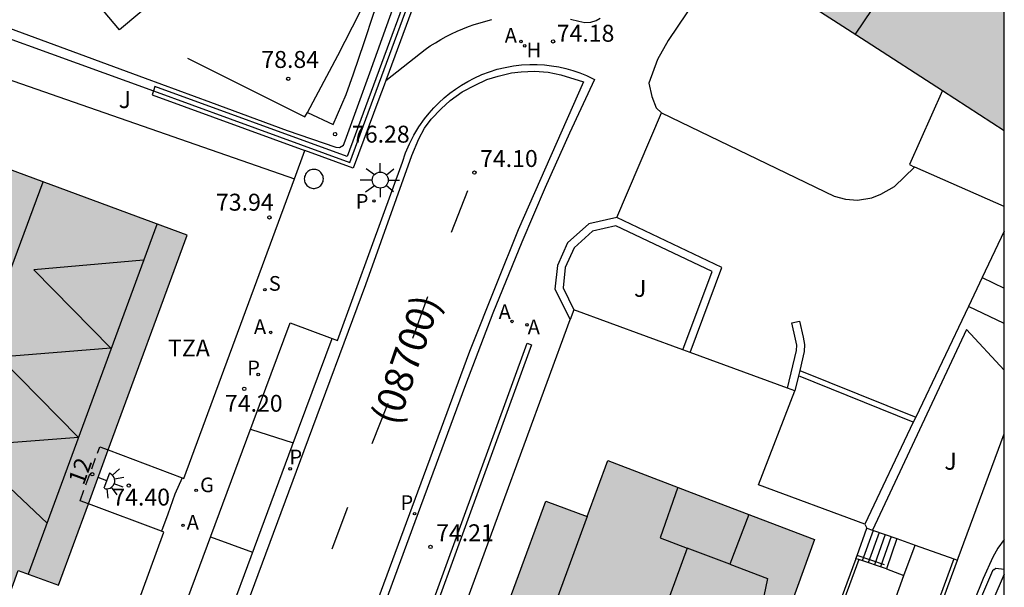
# Model space of a CAD drawing. Units: metres. Extents: x 580994 to 581344, y 4795290 to 4795541.
# Drawn here: x 581301 to 581344, y 4795335 to 4795361 of the extents above; entities that cross this region are included whole.
import ezdxf
from ezdxf.enums import TextEntityAlignment as Align

# ---------------------------------------------------------------- set-up
doc = ezdxf.new("R2010")
doc.units = ezdxf.units.M
doc.linetypes.add('TRAZOS_NORMALES', pattern=[0.75, 0.5, -0.25])
for name, color, linetype in [('010106', 9, 'Continuous'), ('020101', 3, 'CABEZA_TALUD'), ('020104', 34, 'Continuous'), ('020107', 3, 'Continuous'), ('020204', 9, 'Continuous'), ('020308', 9, 'Continuous'), ('060106', 9, 'BARANDILLA'), ('060108', 9, 'Continuous'), ('060113', 4, 'Continuous'), ('060117', 9, 'Continuous'), ('060121', 9, 'Continuous'), ('060126', 9, 'Continuous'), ('060141', 9, 'Continuous'), ('060145', 9, 'Continuous'), ('070105', 6, 'Continuous'), ('070106', 6, 'Continuous'), ('070108', 9, 'VALLA'), ('080104', 9, 'TRAZOS_NORMALES'), ('080109', 9, 'Continuous'), ('080110', 9, 'Continuous'), ('080202', 9, 'Continuous'), ('080302', 9, 'Continuous'), ('080308', 9, 'Continuous'), ('080311', 9, 'Continuous'), ('090111', 4, 'Continuous'), ('100105', 3, 'Continuous'), ('100107', 3, 'Continuous'), ('100116', 71, 'Continuous'), ('100302', 7, 'Continuous'), ('200204', 4, 'Continuous'), ('200205', 4, 'Continuous'), ('200304', 4, 'Continuous'), ('200305', 4, 'Continuous'), ('210203', 4, 'Continuous'), ('210204', 9, 'Continuous'), ('210205', 4, 'Continuous'), ('210303', 4, 'Continuous'), ('210304', 9, 'Continuous'), ('210305', 4, 'Continuous'), ('230204', 9, 'Continuous'), ('230304', 9, 'Continuous'), ('250204', 9, 'Continuous'), ('250206', 9, 'Continuous'), ('260101', 9, 'Continuous'), ('990501', 21, 'Continuous')]:
    doc.layers.add(name, color=color, linetype=linetype)
doc.layers.add('080111', color=7, linetype='Continuous', lineweight=30)
doc.styles.add('ARIAL', font='ARIAL.TTF', dxfattribs={"height": 1})
doc.styles.add('ARIALI', font='ARIALI.TTF', dxfattribs={"height": 1})
doc.styles.add('ROMANS', font='romans__.ttf', dxfattribs={"height": 1})
doc.linetypes.add('BARANDILLA', pattern='A,1,[201,DONOSTI.shx,S=0.1,R=0,X=0,Y=0],1', length=2)
doc.linetypes.add('CABEZA_TALUD', pattern='A,0.1,[204,DONOSTI.shx,S=0.15,R=0,X=0,Y=0],0,0.2', length=0.3)
doc.linetypes.add('VALLA', pattern='A,1,[200,DONOSTI.shx,S=0.1,R=0,X=0,Y=0],1', length=2)

# ---------------------------------------------------------------- blocks, each defined once
blk = doc.blocks.new('COTAPU')
blk.add_circle((0, 0), 0.075)
blk = doc.blocks.new('BloquePortal')
blk.add_circle((0, 0), 0.075)
at = {"flags": 5}
blk.add_attdef('INDICE', text='', height=0.75, dxfattribs=at).set_placement((0, 0), align=Align.MIDDLE_CENTER)
blk = doc.blocks.new('HIDRAN')
blk.add_circle((0, 0), 0.055)
blk = doc.blocks.new('ABAS')
blk.add_circle((0, 0), 0.055)
blk = doc.blocks.new('PLUVI2')
blk.add_circle((0, 0), 0.055)
blk = doc.blocks.new('SANEA')
blk.add_circle((0, 0), 0.055)
blk = doc.blocks.new('PLUVI3')
blk.add_circle((0, 0), 0.055)
blk = doc.blocks.new('REGAS')
blk.add_circle((0, 0), 0.055)
blk = doc.blocks.new('FAREDE')
at = {"linetype": 'Continuous'}
for p, q in [((0.75, 0.7), (0.57, 0.322)), ((0.415, 0), (0, 0)), ((0.415, 0.36), (0.415, -0.351)), ((1.07, 0.411), (0.715, 0.19)), ((0.738, -0.699), (0.56, -0.32)), ((1.062, -0.416), (0.709, -0.191)), ((1.187, -0.005), (0.768, -0.001))]:
    blk.add_line(p, q, dxfattribs=at)
blk.add_arc((0.413, 0.004), 0.355, 270.4282, 89.5718, dxfattribs=at)
blk = doc.blocks.new('FAROLA')
for p, q in [((-0.63, 0.51), (-0.255, 0.245)), ((0, 0.355), (0, 0.755)), ((0.605, 0.49), (0.276, 0.223)), ((-0.355, 0), (-0.895, 0)), ((0.355, 0), (0.855, 0)), ((-0.65, -0.52), (-0.255, -0.24)), ((0, -0.355), (0, -0.755)), ((0.585, -0.52), (0.256, -0.246))]:
    blk.add_line(p, q)
blk.add_circle((0, 0), 0.355)

msp = doc.modelspace()

# ---------------------------------------------------------------- hatches: boundary and pattern name
at = {"layer": '990501'}
for points in [[(581344.208, 4795381.902), (581340.488, 4795376.302), (581336.768, 4795370.703), (581338.756, 4795369.388), (581340.744, 4795368.073), (581339.9, 4795366.797), (581339.056, 4795365.521), (581337.066, 4795366.838), (581335.076, 4795368.154), (581333.528, 4795365.824), (581331.98, 4795363.494), (581338.094, 4795359.547), (581344.208, 4795355.6)], [(581300.524, 4795336.101), (581302.301, 4795335.449), (581308.009, 4795350.953), (581295.936, 4795355.419), (581289.359, 4795337.43), (581299.615, 4795333.627)], [(581335.803, 4795337.467), (581331.223, 4795339.223), (581326.643, 4795340.978), (581326.186, 4795339.735), (581325.73, 4795338.491), (581324.811, 4795338.829), (581323.892, 4795339.166), (581318.644, 4795324.873), (581313.396, 4795310.58), (581314.315, 4795310.242), (581315.234, 4795309.905), (581314.836, 4795308.822), (581314.438, 4795307.74), (581314.72, 4795307.636), (581315.001, 4795307.533), (581314.947, 4795307.385), (581319.35, 4795305.775), (581323.754, 4795304.165), (581329.778, 4795320.815)]]:
    msp.add_hatch(color=256, dxfattribs=at).paths.add_polyline_path(points)

# ---------------------------------------------------------------- linework, layer by layer
at = {"layer": '010106', "flags": 128}
msp.add_lwpolyline([(580994.216, 4795290.223), (581344.206, 4795290.216), (581344.212, 4795540.209), (580994.222, 4795540.216)], close=True, dxfattribs=at)
at = {"layer": '020101'}
msp.add_polyline3d([(581343.756, 4795336.138, 73.925), (581343.695, 4795336.086, 73.967), (581342.805, 4795334.024, 74.037)], dxfattribs=at)
at = {"layer": '020104', "flags": 128}
for points, elevation in [([(581344.207, 4795337.472), (581343.931, 4795337.096), (581343.708, 4795336.697), (581343.274, 4795335.746), (581342.873, 4795334.759)], 74), ([(581344.207, 4795335.937), (581342.652, 4795332.331)], 73.5)]:
    msp.add_lwpolyline(points, dxfattribs=dict(at, elevation=elevation))
at = {"layer": '020107'}
msp.add_polyline3d([(581343.756, 4795336.138, 73.925), (581343.833, 4795336.203, 73.872), (581344.207, 4795336.157, 73.626)], dxfattribs=at)
at = {"layer": '060106'}
for points in [[(581307.792, 4795340.209, 74.264), (581307.467, 4795339.482, 74.275)], [(581307.143, 4795338.595, 74.286), (581306.875, 4795337.842, 74.288)], [(581337.637, 4795336.624, 75.463), (581335.691, 4795331.346, 75.455)], [(581338.907, 4795336.352, 74.505), (581337.687, 4795336.766, 75.501)]]:
    msp.add_polyline3d(points, dxfattribs=at)
at = {"layer": '060108'}
for points in [[(581314.434, 4795346.378, 74.119), (581314.674, 4795346.289, 74.116), (581316.179, 4795350.428, 74.104), (581317.542, 4795354.196, 74.097), (581317.684, 4795354.604, 74.099), (581317.855, 4795355.002, 74.101), (581318.053, 4795355.387, 74.103), (581318.278, 4795355.757, 74.106), (581318.528, 4795356.11, 74.108), (581318.727, 4795356.36, 74.108), (581318.939, 4795356.598, 74.107), (581319.163, 4795356.825, 74.107), (581319.399, 4795357.041, 74.107), (581319.645, 4795357.244, 74.107), (581319.902, 4795357.434, 74.107), (581320.167, 4795357.61, 74.106), (581320.442, 4795357.773, 74.106), (581320.725, 4795357.921, 74.106), (581321.058, 4795358.07, 74.111), (581321.399, 4795358.199, 74.116), (581321.748, 4795358.307, 74.121), (581322.103, 4795358.393, 74.126), (581322.462, 4795358.458, 74.132), (581322.825, 4795358.501, 74.137), (581323.189, 4795358.521, 74.142), (581323.511, 4795358.52, 74.143), (581323.833, 4795358.501, 74.145), (581324.153, 4795358.465, 74.146), (581324.47, 4795358.411, 74.147), (581324.784, 4795358.34, 74.149), (581325.094, 4795358.252, 74.15), (581325.399, 4795358.147, 74.151), (581325.697, 4795358.026, 74.153), (581325.988, 4795357.889, 74.154), (581326.059, 4795357.856, 74.15), (581324.944, 4795355.47, 74.149), (581323.867, 4795353.066, 74.147), (581322.828, 4795350.645, 74.146), (581321.547, 4795347.499, 74.148), (581320.332, 4795344.327, 74.15), (581318.092, 4795338.251, 74.147), (581314.394, 4795328.164, 74.202)], [(581302.192, 4795313.357, 74.138), (581300.326, 4795314.049, 74.171), (581302.451, 4795319.816, 74.195), (581306.967, 4795332.012, 74.24), (581310.656, 4795341.913, 74.182), (581312.569, 4795347.069, 74.144), (581314.434, 4795346.378, 74.119)], [(581339.452, 4795337.517, 74.213), (581340.256, 4795337.229, 74.223)], [(581339.765, 4795335.872, 74.226), (581340.256, 4795337.229, 74.226)], [(581340.256, 4795337.229, 74.223), (581341.974, 4795336.613, 74.246)], [(581341.974, 4795336.613, 74.246), (581339.437, 4795329.696, 74.242)], [(581341.974, 4795336.613, 74.246), (581342.136, 4795336.555, 74.213)], [(581337.822, 4795330.493, 74.226), (581339.765, 4795335.872, 74.226)]]:
    msp.add_polyline3d(points, dxfattribs=at)
at = {"layer": '060113'}
for points in [[(581308.484, 4795328.718, 74.092), (581313.184, 4795341.424, 74.029), (581315.92, 4795348.771, 74.023), (581317.964, 4795354.494, 74.046), (581318.277, 4795355.221, 74.049), (581318.525, 4795355.702, 74.051), (581318.819, 4795356.099, 74.051), (581319.262, 4795356.554, 74.045), (581319.658, 4795356.921, 74.045), (581320.191, 4795357.309, 74.057), (581320.762, 4795357.609, 74.052), (581321.287, 4795357.851, 74.052), (581321.793, 4795358.004, 74.051), (581322.378, 4795358.148, 74.051), (581322.805, 4795358.188, 74.034), (581323.394, 4795358.218, 74.034), (581323.997, 4795358.173, 74.034), (581324.557, 4795358.068, 74.034), (581325.561, 4795357.75, 74.034), (581322.671, 4795351.193, 74.051), (581321.716, 4795348.807, 74.07), (581320.517, 4795345.805, 74.075), (581306.428, 4795307.684, 73.93)], [(581302.192, 4795313.357, 74.04), (581308.098, 4795329.302, 74.089), (581312.655, 4795341.62, 74.028), (581314.434, 4795346.378, 74.014)]]:
    msp.add_polyline3d(points, dxfattribs=at)
at = {"layer": '060117'}
for points in [[(581337.687, 4795336.766, 75.503), (581338.115, 4795337.972, 75.512)], [(581338.115, 4795337.972, 75.512), (581338.369, 4795337.885, 75.302)], [(581338.369, 4795337.885, 75.302), (581339.452, 4795337.517, 74.41)], [(581339.452, 4795337.517, 74.41), (581338.987, 4795336.167, 74.4)], [(581337.637, 4795336.624, 75.502), (581337.687, 4795336.766, 75.503)], [(581337.764, 4795336.581, 75.398), (581337.637, 4795336.624, 75.502)], [(581338.987, 4795336.167, 74.4), (581337.764, 4795336.581, 75.398)]]:
    msp.add_polyline3d(points, dxfattribs=at)
at = {"layer": '060121'}
msp.add_polyline3d([(581314.027, 4795353.342, 74.89), (581314.037, 4795353.394, 74.89), (581314.041, 4795353.447, 74.89), (581314.038, 4795353.5, 74.89), (581314.029, 4795353.552, 74.89), (581314.013, 4795353.602, 74.89), (581313.99, 4795353.651, 74.89), (581313.962, 4795353.696, 74.89), (581313.929, 4795353.737, 74.89), (581313.89, 4795353.773, 74.89), (581313.848, 4795353.805, 74.89), (581313.802, 4795353.831, 74.89), (581313.752, 4795353.85, 74.89), (581313.701, 4795353.864, 74.89), (581313.649, 4795353.871, 74.89), (581313.596, 4795353.871, 74.89), (581313.543, 4795353.865, 74.89), (581313.492, 4795353.852, 74.89), (581313.442, 4795353.833, 74.89), (581313.396, 4795353.808, 74.89), (581313.352, 4795353.777, 74.89), (581313.313, 4795353.741, 74.89), (581313.279, 4795353.701, 74.89), (581313.251, 4795353.656, 74.89), (581313.228, 4795353.608, 74.89), (581313.211, 4795353.558, 74.89), (581313.201, 4795353.506, 74.89), (581313.197, 4795353.453, 74.89), (581313.2, 4795353.4, 74.89), (581313.209, 4795353.348, 74.89), (581313.225, 4795353.298, 74.89), (581313.248, 4795353.249, 74.89), (581313.276, 4795353.204, 74.89), (581313.309, 4795353.163, 74.89), (581313.348, 4795353.127, 74.89), (581313.39, 4795353.095, 74.89), (581313.436, 4795353.069, 74.89), (581313.486, 4795353.05, 74.89), (581313.537, 4795353.036, 74.89), (581313.589, 4795353.029, 74.89), (581313.642, 4795353.029, 74.89), (581313.695, 4795353.035, 74.89), (581313.746, 4795353.048, 74.89), (581313.796, 4795353.067, 74.89), (581313.842, 4795353.092, 74.89), (581313.886, 4795353.123, 74.89), (581313.925, 4795353.159, 74.89), (581313.959, 4795353.199, 74.89), (581313.987, 4795353.244, 74.89), (581314.01, 4795353.292, 74.89), (581314.027, 4795353.342, 74.89)], dxfattribs=at)
at = {"layer": '060126'}
msp.add_polyline3d([(581327.051, 4795351.737, 73.884), (581329.017, 4795356.381, 73.837)], dxfattribs=at)
at = {"layer": '060141'}
for points in [[(581338.395, 4795337.877, 75.25), (581337.92, 4795336.528, 75.228)], [(581338.661, 4795337.786, 75.028), (581338.187, 4795336.438, 75.007)], [(581338.928, 4795337.695, 74.807), (581338.454, 4795336.348, 74.786)], [(581339.194, 4795337.604, 74.586), (581338.72, 4795336.257, 74.564)]]:
    msp.add_polyline3d(points, dxfattribs=at)
at = {"layer": '060145'}
for points in [[(581316.881, 4795371.377, 79.352), (581317.541, 4795370.561, 79.352), (581305.015, 4795360.058, 79.237), (581301.461, 4795364.283, 79.334), (581297.02, 4795369.62, 79.346)], [(581343.23, 4795349.079, 74.036), (581344.208, 4795348.611, 74.025)], [(581344.208, 4795347.042, 74.063), (581342.622, 4795347.801, 74.081)]]:
    msp.add_polyline3d(points, dxfattribs=at)
at = {"layer": '070105'}
for points in [[(581313.331, 4795356.394, 78.938), (581314.676, 4795358.912, 79.024), (581315.658, 4795360.821, 79.017), (581316.028, 4795361.676, 79.005), (581316.32, 4795362.53, 78.988), (581316.592, 4795363.433, 78.964), (581317.191, 4795366.207, 78.829), (581317.639, 4795368.597, 78.835), (581318.2, 4795370.248, 78.76), (581317.051, 4795371.507, 79.361), (581316.881, 4795371.377, 80.314)], [(581313.331, 4795356.394, 78.938), (581314.471, 4795355.861, 77.325), (581315.05, 4795357.198, 77.312), (581315.38, 4795358.11, 77.314), (581315.851, 4795359.494, 77.372), (581316.284, 4795360.79, 77.403), (581316.851, 4795362.263, 77.401), (581317.771, 4795364.416, 77.446), (581318.246, 4795365.497, 77.514), (581318.613, 4795366.538, 77.534), (581319.485, 4795366.346, 77.154)], [(581319.303, 4795365.854, 77.115), (581315.092, 4795354.437, 76.218), (581306.574, 4795357.551, 79.444), (581306.509, 4795357.354, 78.929)], [(581331.98, 4795363.494, 74.339), (581330.146, 4795360.803, 74.495), (581329.313, 4795359.584, 74.582), (581328.85, 4795358.737, 74.589), (581328.468, 4795357.697, 74.622), (581328.591, 4795357.102, 74.602), (581328.791, 4795356.601, 74.599), (581329.017, 4795356.381, 74.604)], [(581318.494, 4795362.386, 74.34), (581318.464, 4795362.306, 74.27), (581316.807, 4795357.81, 74.216)], [(581308.022, 4795358.798, 78.984), (581313.226, 4795356.197, 78.932), (581313.331, 4795356.394, 78.938)], [(581316.807, 4795357.81, 74.216), (581316.73, 4795357.6, 74.214), (581316.503, 4795356.989, 74.16), (581315.36, 4795353.932, 74.147), (581313.22, 4795354.713, 74.206)], [(581306.509, 4795357.354, 78.929), (581306.449, 4795357.171, 78.447), (581313.22, 4795354.713, 76.877)], [(581341.472, 4795357.366, 74.248), (581340.018, 4795354.086, 74.271), (581340.235, 4795353.966, 74.271)], [(581329.017, 4795356.381, 74.604), (581336.672, 4795352.684, 74.575), (581337.177, 4795352.547, 72.032), (581337.71, 4795352.51, 71.965), (581338.348, 4795352.619, 71.848), (581338.735, 4795352.775, 71.693), (581339.348, 4795353.121, 71.43), (581340.235, 4795353.966, 70.878)], [(581312.755, 4795353.451, 74.211), (581313.22, 4795354.713, 74.206)], [(581344.208, 4795352.23, 74.362), (581340.244, 4795353.974, 74.191), (581340.235, 4795353.966, 70.878)], [(581307.792, 4795340.209, 74.264), (581307.862, 4795340.183, 74.26), (581312.755, 4795353.451, 74.211)], [(581327.051, 4795351.737, 74.298), (581325.803, 4795351.46, 74.315), (581324.864, 4795350.612, 74.317), (581324.42, 4795349.621, 74.329), (581324.302, 4795348.559, 74.335), (581324.974, 4795347.214, 76.319)], [(581330.295, 4795345.756, 76.319), (581331.703, 4795349.528, 74.294), (581327.051, 4795351.737, 74.298)], [(581329.967, 4795345.877, 76.319), (581331.263, 4795349.35, 74.294), (581327.006, 4795351.371, 74.298), (581325.969, 4795351.139, 74.315), (581325.153, 4795350.402, 74.317), (581324.762, 4795349.528, 74.329), (581324.661, 4795348.623, 74.335), (581325.134, 4795347.651, 74.334)], [(581344.208, 4795351.132, 74.366), (581343.23, 4795349.079, 74.333), (581342.622, 4795347.801, 74.313), (581340.285, 4795342.891, 74.234)], [(581325.134, 4795347.651, 76.319), (581324.974, 4795347.214, 76.319)], [(581329.967, 4795345.877, 76.319), (581325.134, 4795347.651, 76.319)], [(581316.823, 4795325.005, 76.323), (581324.974, 4795347.214, 76.319)], [(581334.6, 4795344.176, 73.192), (581335.003, 4795345.849, 73.139), (581335.014, 4795346.089, 73.139), (581334.961, 4795346.357, 73.139), (581334.791, 4795347.07, 73.105), (581335.132, 4795347.151, 73.105), (581335.303, 4795346.432, 73.139), (581335.366, 4795346.115, 73.139), (581335.351, 4795345.799, 73.139), (581335.148, 4795344.958, 73.166)], [(581314.795, 4795322.861, 74.368), (581314.279, 4795321.445, 74.368), (581314.086, 4795321.515, 74.368), (581323.066, 4795346.171, 74.373)], [(581323.066, 4795346.171, 74.373), (581323.259, 4795346.101, 74.373), (581315.719, 4795325.398, 74.369)], [(581330.295, 4795345.756, 76.319), (581329.967, 4795345.877, 76.319)], [(581334.6, 4795344.176, 76.319), (581330.295, 4795345.756, 76.319)], [(581335.148, 4795344.958, 73.166), (581335.091, 4795344.72, 73.174)], [(581335.091, 4795344.72, 73.174), (581334.931, 4795344.054, 73.195)], [(581338.026, 4795338.147, 74.158), (581333.322, 4795339.89, 76.224), (581334.931, 4795344.054, 76.206)], [(581334.931, 4795344.054, 76.319), (581334.6, 4795344.176, 76.319)], [(581340.285, 4795342.891, 74.234), (581340.18, 4795342.673, 74.23)], [(581340.18, 4795342.673, 74.23), (581338.026, 4795338.147, 74.158)], [(581304.509, 4795341.447, 74.453), (581307.792, 4795340.209, 74.264)], [(581306.875, 4795337.842, 74.288), (581303.629, 4795339.056, 74.457)], [(581338.026, 4795338.147, 74.158), (581338.115, 4795337.972, 75.512)], [(581302.418, 4795325.623, 74.283), (581302.513, 4795325.588, 74.277), (581306.978, 4795337.803, 74.282), (581306.875, 4795337.842, 74.288)], [(581337.764, 4795336.581, 75.463), (581335.816, 4795331.297, 75.455)]]:
    msp.add_polyline3d(points, dxfattribs=at)
at = {"layer": '070106'}
msp.add_polyline3d([(581307.467, 4795339.482, 74.275), (581307.143, 4795338.595, 74.286)], dxfattribs=at)
at = {"layer": '070108'}
for points in [[(581306.509, 4795357.354, 78.37), (581309.917, 4795356.116, 78.152), (581315.21, 4795354.18, 76.147), (581319.672, 4795366.277, 76.147)], [(581290.855, 4795363.079, 79.079), (581295.174, 4795361.475, 79.095), (581306.509, 4795357.354, 78.37)], [(581344.208, 4795344.975, 74.287), (581342.53, 4795346.778, 74.18), (581338.369, 4795337.885, 74.221)], [(581342.136, 4795336.555, 74.293), (581342.169, 4795336.648, 74.293), (581344.207, 4795342.149, 74.301)], [(581314.269, 4795305.54, 74.204), (581328.758, 4795300.089, 74.224), (581342.136, 4795336.555, 74.293)]]:
    msp.add_polyline3d(points, dxfattribs=at)
at = {"layer": '080104'}
msp.add_polyline3d([(581303.629, 4795339.056, 74.457), (581303.262, 4795339.193, 74.476), (581304.139, 4795341.586, 74.474), (581304.509, 4795341.447, 74.453)], dxfattribs=at)
at = {"layer": '080109'}
for points in [[(581301.609, 4795353.305, 91.727), (581288.299, 4795317.406, 91.777)], [(581306.079, 4795349.845, 89.657), (581301.209, 4795349.415, 91.007), (581304.619, 4795345.955, 89.657), (581299.679, 4795345.545, 91.057), (581303.189, 4795341.995, 89.667), (581298.189, 4795341.615, 91.177), (581301.799, 4795338.195, 89.667)], [(581329.749, 4795339.788, 89.007), (581328.967, 4795337.549, 88.996), (581330.163, 4795337.094, 88.746)], [(581330.163, 4795337.094, 89.462), (581319.682, 4795308.457, 88.755)], [(581332.049, 4795336.377, 88.42), (581330.163, 4795337.094, 88.746)]]:
    msp.add_polyline3d(points, dxfattribs=at)
at = {"layer": '080110'}
for points in [[(581339.056, 4795365.521, 84.902), (581338.979, 4795365.404, 84.902), (581340.59, 4795364.297, 84.925), (581337.607, 4795359.861, 84.988)], [(581306.669, 4795351.435, 89.657), (581300.968, 4795335.938, 89.679)], [(581325.73, 4795338.491, 76.365), (581320.557, 4795324.402, 76.395)], [(581332.894, 4795338.582, 75.667), (581332.049, 4795336.377, 75.661), (581333.72, 4795335.742, 87.967), (581332.975, 4795332.188, 87.804)]]:
    msp.add_polyline3d(points, dxfattribs=at)
at = {"layer": '080111'}
for points in [[(581331.98, 4795363.494, 75.815), (581338.094, 4795359.547, 75.12), (581341.472, 4795357.366, 74.731)], [(581341.472, 4795357.366, 74.731), (581344.208, 4795355.6, 74.416)], [(581304.509, 4795341.447, 89.77), (581308.009, 4795350.953, 89.77), (581295.936, 4795355.419, 81.843)], [(581303.629, 4795339.056, 89.77), (581304.509, 4795341.447, 89.77)], [(581314.438, 4795307.74, 76.432), (581314.836, 4795308.822, 76.43), (581315.234, 4795309.905, 76.406), (581314.315, 4795310.242, 76.406), (581313.396, 4795310.58, 76.406), (581318.644, 4795324.873, 76.375), (581323.892, 4795339.166, 76.344), (581324.811, 4795338.829, 75.994), (581325.73, 4795338.491, 75.643), (581326.186, 4795339.735, 76.362), (581326.643, 4795340.978, 76.359)], [(581326.643, 4795340.978, 76.359), (581331.223, 4795339.223, 75.652), (581335.803, 4795337.467, 75.621), (581333.855, 4795332.082, 75.583)], [(581299.615, 4795333.627, 89.77), (581300.524, 4795336.101, 89.77), (581302.301, 4795335.449, 89.77), (581303.629, 4795339.056, 89.77)]]:
    msp.add_polyline3d(points, dxfattribs=at)
at = {"layer": '090111'}
for points in [[(581335.148, 4795344.958, 71.394), (581340.285, 4795342.891, 71.394)], [(581340.18, 4795342.673, 71.394), (581335.091, 4795344.72, 71.394)]]:
    msp.add_polyline3d(points, dxfattribs=at)
at = {"layer": '100105'}
for points in [[(581316.807, 4795357.81, 74.266), (581318.338, 4795359.024, 74.269), (581318.557, 4795359.186, 74.27), (581318.78, 4795359.34, 74.27), (581319.008, 4795359.486, 74.271), (581319.242, 4795359.625, 74.271), (581319.479, 4795359.756, 74.271), (581319.721, 4795359.88, 74.272), (581319.967, 4795359.995, 74.272), (581320.217, 4795360.101, 74.273), (581320.47, 4795360.2, 74.273), (581320.726, 4795360.29, 74.273), (581320.985, 4795360.371, 74.274), (581321.246, 4795360.444, 74.274), (581321.51, 4795360.508, 74.275)], [(581324.991, 4795360.529, 74.297), (581325.365, 4795360.44, 74.3), (581325.631, 4795360.382, 74.301), (581325.889, 4795360.397, 74.301), (581326.134, 4795360.476, 74.301), (581326.299, 4795360.573, 74.297)], [(581338.987, 4795336.167, 74.226), (581339.765, 4795335.872, 74.226)]]:
    msp.add_polyline3d(points, dxfattribs=at)
at = {"layer": '100107'}
msp.add_polyline3d([(581290.628, 4795363.163, 79.908), (581290.734, 4795363.514, 79.91), (581290.832, 4795363.554, 79.91), (581291.007, 4795363.557, 79.91), (581291.419, 4795363.474, 79.91), (581297.47, 4795361.109, 79.91), (581306.14, 4795357.909, 79.683), (581309.047, 4795356.852, 78.728), (581312.444, 4795355.597, 77.306), (581314.594, 4795354.862, 76.698), (581314.76, 4795354.835, 76.698), (581314.935, 4795354.945, 76.698), (581315.011, 4795355.132, 76.698), (581316.105, 4795358.155, 76.655), (581317.746, 4795362.73, 76.563), (581318.898, 4795365.853, 76.534), (581318.965, 4795365.912, 76.532), (581319.102, 4795365.914, 76.531), (581319.303, 4795365.854, 76.53)], dxfattribs=at)
at = {"layer": '100116'}
msp.add_polyline3d([(581289.02, 4795358.085, 77.928), (581295.419, 4795355.895, 77.488), (581296.579, 4795359.075, 77.438), (581312.755, 4795353.451, 75.563)], dxfattribs=at)
at = {"layer": '260101'}
for points in [[(581320.428, 4795352.925, 73.938), (581319.708, 4795351.075, 73.938)], [(581318.658, 4795348.225, 73.938), (581317.988, 4795346.375, 73.828)], [(581316.898, 4795343.495, 73.828), (581316.188, 4795341.715, 73.828)], [(581310.818, 4795342.365, 74.168), (581312.698, 4795341.755, 74.008)], [(581315.108, 4795338.895, 73.888), (581314.418, 4795337.045, 73.938)], [(581309.038, 4795337.595, 74.198), (581310.898, 4795336.905, 74.038)]]:
    msp.add_polyline3d(points, dxfattribs=at)

# ---------------------------------------------------------------- block references
at = {"layer": '020204', "rotation": 359.9987685839998}
for p in [(581324.22, 4795359.541, 74.184), (581312.486, 4795357.888, 78.837), (581314.56, 4795355.433, 76.281), (581320.734, 4795353.729, 74.102), (581311.653, 4795351.746, 73.939), (581310.537, 4795344.148, 74.196), (581305.418, 4795339.864, 74.402), (581318.787, 4795337.146, 74.205)]:
    msp.add_blockref('COTAPU', p, dxfattribs=at)
at = {"layer": '080202', "rotation": 359.9987685839998}
msp.add_blockref('BloquePortal', (581303.801, 4795340.363), dxfattribs=at)
at = {"layer": '200204', "rotation": 359.9987685839998}
msp.add_blockref('HIDRAN', (581322.963, 4795359.348, 74.169), dxfattribs=at)
at = {"layer": '200205', "rotation": 359.9987685839998}
for p in [(581322.794, 4795359.54, 74.172), (581322.403, 4795347.135, 74.198), (581311.709, 4795346.648, 74.175), (581323.063, 4795346.986, 74.231), (581307.825, 4795338.098, 74.242)]:
    msp.add_blockref('ABAS', p, dxfattribs=at)
at = {"layer": '210203', "rotation": 359.9987685839998}
for p in [(581316.281, 4795352.472, 74.109), (581311.155, 4795344.784, 74.182)]:
    msp.add_blockref('PLUVI2', p, dxfattribs=at)
at = {"layer": '210204', "rotation": 359.9987685839998}
msp.add_blockref('SANEA', (581311.451, 4795348.544, 74.204), dxfattribs=at)
at = {"layer": '210205', "rotation": 359.9987685839998}
for p in [(581312.572, 4795340.605, 74.007), (581318.082, 4795338.619, 74.046)]:
    msp.add_blockref('PLUVI3', p, dxfattribs=at)
at = {"layer": '230204', "rotation": 359.9987685839998}
msp.add_blockref('REGAS', (581308.404, 4795339.65, 74.232), dxfattribs=at)
at = {"layer": '250204', "rotation": 339.4233128466225}
msp.add_blockref('FAREDE', (581304.056, 4795340.216, 74.492), dxfattribs=at)
at = {"layer": '250206', "rotation": 359.9987685839998}
msp.add_blockref('FAROLA', (581316.563, 4795353.399, 74.117), dxfattribs=at)

# ---------------------------------------------------------------- texts
at = {"layer": '020308', "style": 'ARIAL'}
for s, p in [('74.18', (581324.38, 4795359.529, 74.182)), ('78.84', (581311.294, 4795358.368, 78.835)), ('76.28', (581315.31, 4795355.058, 76.279)), ('74.10', (581320.984, 4795353.979, 74.1)), ('73.94', (581309.284, 4795352.044, 73.937)), ('74.20', (581309.68, 4795343.133, 74.194)), ('74.40', (581304.691, 4795338.977, 74.4)), ('74.21', (581319.037, 4795337.396, 74.203))]:
    msp.add_text(s, height=0.75, rotation=359.9988, dxfattribs=at).set_placement(p)
at = {"layer": '080302', "style": 'ARIAL'}
msp.add_text('(08700)', height=1.25, rotation=70.9988, dxfattribs=at).set_placement((581317.334, 4795342.461))
at = {"layer": '080308', "style": 'ARIALI'}
msp.add_text('12', height=0.75, rotation=69.7888, dxfattribs=at).set_placement((581303.419, 4795339.845))
at = {"layer": '080311', "style": 'ARIAL'}
msp.add_text('TZA', height=0.75, rotation=359.9988, dxfattribs=at).set_placement((581307.159, 4795345.585))
at = {"layer": '100302', "style": 'ARIAL'}
for p in [(581304.743, 4795356.589), (581327.578, 4795348.225), (581341.328, 4795340.564)]:
    msp.add_text(' J', height=0.75, rotation=359.9988, dxfattribs=at).set_placement(p)
at = {"layer": '200304', "style": 'ROMANS'}
msp.add_text('H', height=0.65, rotation=359.9988, dxfattribs=at).set_placement((581323.046, 4795358.838, 74.167))
at = {"layer": '200305', "style": 'ROMANS'}
for p in [(581322.077, 4795359.487, 74.17), (581321.807, 4795347.241, 74.196), (581310.965, 4795346.579, 74.173), (581323.095, 4795346.569, 74.229), (581307.986, 4795337.911, 74.24)]:
    msp.add_text('A', height=0.65, rotation=359.9988, dxfattribs=at).set_placement(p)
at = {"layer": '210303', "style": 'ROMANS'}
for p in [(581315.477, 4795352.13, 74.107), (581310.668, 4795344.752, 74.18)]:
    msp.add_text('P', height=0.65, rotation=359.9988, dxfattribs=at).set_placement(p)
at = {"layer": '210304', "style": 'ROMANS'}
msp.add_text('S', height=0.65, rotation=359.9988, dxfattribs=at).set_placement((581311.624, 4795348.496, 74.202))
at = {"layer": '210305', "style": 'ROMANS'}
for p in [(581312.539, 4795340.803, 74.005), (581317.459, 4795338.784, 74.044)]:
    msp.add_text('P', height=0.65, rotation=359.9988, dxfattribs=at).set_placement(p)
at = {"layer": '230304', "style": 'ROMANS'}
msp.add_text('G', height=0.65, rotation=359.9988, dxfattribs=at).set_placement((581308.578, 4795339.569, 74.23))

doc.saveas('drawing.dxf')
